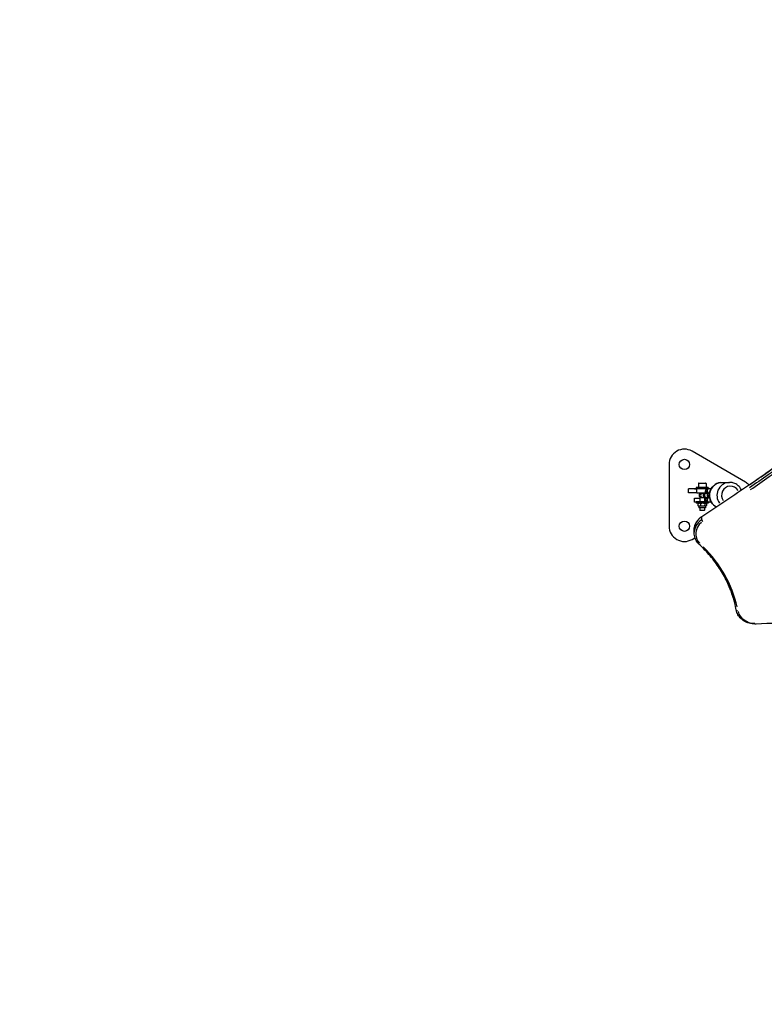
# Model space of a CAD drawing. Units: millimetres. Extents: x -581 to 19108, y 4 to 12957.
# Drawn here: x 4303 to 5277, y 7 to 1295 of the extents above; entities that cross this region are included whole.
import ezdxf

# ---------------------------------------------------------------- set-up
doc = ezdxf.new("R2010")
doc.units = ezdxf.units.MM
doc.header["$MEASUREMENT"] = 0
doc.styles.get("Standard").update_dxf_attribs({"font": 'square721_bt_roman.ttf'})
doc.dimstyles.get("Standard").update_dxf_attribs({"dimtxt": 200, "dimasz": 100, "dimexe": 0.18, "dimexo": 0.0625, "dimgap": 40, "dimtad": 1, "dimdec": 0, "dimlfac": 0.1, "dimrnd": 5, "dimzin": 0, "dimdsep": 46, "dimtxsty": 'Standard', "dimcen": 0.09, "dimse1": 1, "dimse2": 1, "dimadec": 0, "dimazin": 0, "dimtfac": 1, "dimtdec": 0, "dimtofl": 0, "dimtmove": 0, "dimatfit": 3, "dimfxl": 1, "dimtolj": 1, "dimtzin": 0, "dimarcsym": 0})

# ---------------------------------------------------------------- blocks, each defined once
blk = doc.blocks.new('*D6')
at = {"color": 0, "lineweight": -2, "transparency": 16777216}
blk.add_line((-108.5, 4369.5), (-108.5, 207.2), dxfattribs=at)
at = {"color": 0, "transparency": 16777216}
for points in [[(-141.8, 4369.5), (-75.1, 4369.5), (-108.5, 4569.5)], [(-141.8, 207.2), (-75.1, 207.2), (-108.5, 7.2)]]:
    blk.add_solid(points, dxfattribs=at)
at = {"layer": 'Defpoints', "color": 0, "transparency": 16777216}
for p in [(8081.1, 4569.5), (-108.5, 7.2), (8314, 7.2)]:
    blk.add_point(p, dxfattribs=at)
at = {"color": 0, "transparency": 16777216, "insert": (-360.3, 2288.4), "char_height": 300, "attachment_point": 5, "rotation": 90}
blk.add_mtext('\\A1;455', dxfattribs=at)

msp = doc.modelspace()

# ---------------------------------------------------------------- linework, layer by layer
for p, q in [((5252.1, 690.2), (5182.2, 730.5)), ((5152.2, 713.2), (5152.2, 632.5)), ((5203.5, 682.9), (5187.5, 682.9)), ((5187.5, 682.9), (5187.5, 681.3)), ((5190.5, 688.3), (5190.5, 682.9)), ((5200.4, 688.3), (5190.6, 688.3)), ((5191.1, 688.9), (5199.9, 688.9)), ((5200.5, 688.3), (5200.5, 682.9)), ((5203.5, 682.9), (5203.5, 681.9)), ((5221.7, 689.8), (5231.4, 689.8)), ((5177.5, 681.3), (5177.7, 681.3)), ((5177.5, 676.3), (5177.5, 681.3)), ((5177.5, 676.3), (5177.7, 676.3)), ((5187.6, 681.3), (5177.7, 681.3)), ((5177.7, 676.6), (5177.7, 681.1)), ((5188.7, 676.3), (5177.7, 676.3)), ((5185.3, 681.3), (5185.3, 681.5)), ((5185.3, 681.5), (5187.5, 681.5)), ((5201.5, 681.3), (5187.6, 681.3)), ((5188.7, 676.6), (5188.7, 681.1)), ((5188.7, 676.3), (5199.6, 676.3)), ((5192.5, 676.3), (5192.5, 675)), ((5192.5, 670.6), (5192.5, 664.3)), ((5194.6, 675.8), (5194.5, 675.8)), ((5194.5, 669.8), (5194.6, 669.8)), ((5194.6, 675.8), (5196.3, 675.8)), ((5194.6, 669.8), (5196.3, 669.8)), ((5199.6, 675.8), (5196.3, 675.8)), ((5196.3, 669.8), (5199.6, 669.8)), ((5198.5, 676.3), (5198.5, 675.8)), ((5198.5, 669.8), (5198.5, 664.3)), ((5199.7, 675.8), (5199.6, 675.8)), ((5199.6, 669.8), (5199.7, 669.8)), ((5199.7, 675.8), (5201.5, 675.8)), ((5199.7, 669.8), (5201.5, 669.8)), ((5204.8, 675.8), (5201.5, 675.8)), ((5201.5, 669.8), (5204.8, 669.8)), ((5203.3, 681.9), (5205.1, 681.9)), ((5204.8, 675.8), (5204.8, 675.8)), ((5204.8, 675.8), (5205.2, 675.8)), ((5204.8, 669.8), (5204.8, 669.8)), ((5204.8, 669.8), (5205.2, 669.8)), ((5207.2, 681.3), (5206.9, 681.3)), ((5185.3, 664.1), (5185.3, 669.3)), ((5185.3, 669.3), (5192.5, 669.3)), ((5187.5, 664.1), (5185.3, 664.1)), ((5201.5, 664.3), (5187.5, 664.3)), ((5187.5, 664.3), (5187.5, 662.7)), ((5203.5, 662.7), (5187.5, 662.7)), ((5189.8, 662), (5189.8, 659.5)), ((5191.1, 662.7), (5190.1, 662.2)), ((5191.1, 658.7), (5190.1, 659.3)), ((5200, 658.7), (5191.1, 658.7)), ((5191.1, 658.7), (5191.1, 656.7)), ((5200, 656.7), (5191.1, 656.7)), ((5192.5, 656.7), (5192.5, 653.5)), ((5193.2, 662), (5193.2, 659.5)), ((5198.5, 669.3), (5199.6, 669.3)), ((5198.5, 656.7), (5198.5, 653.5)), ((5199, 662), (5199, 659.5)), ((5200, 662.7), (5200.9, 662.2)), ((5200, 658.7), (5200.9, 659.3)), ((5200, 658.7), (5200, 656.7)), ((5201.2, 662), (5201.2, 659.5)), ((5205.1, 663.7), (5203.3, 663.7)), ((5203.5, 663.7), (5203.5, 662.7)), ((5192.5, 653.5), (5198.5, 653.5)), ((5193.1, 652.9), (5192.5, 653.5)), ((5197.9, 652.9), (5193.1, 652.9)), ((5195, 641), (5195, 644.6)), ((5197.9, 652.9), (5198.5, 653.5)), ((5185, 623.5), (5185, 627.5)), ((5182.2, 615.2), (5186, 617.4))]:
    msp.add_line(p, q)
for centre in [(5172.2, 713.2), (5172.2, 632.5)]:
    msp.add_circle(centre, 6.75)
for centre, radius, start, end in [((5172.2, 713.2), 20, 60, 180), ((5191.1, 688.3), 0.6, 90, 180), ((5199.9, 688.3), 0.6, 0, 90), ((5242.1, 672.8), 20, 43.247, 60), ((5194.5, 672.8), 3, 90, 270), ((5199.6, 672.8), 3, 90, 270), ((5204.8, 672.8), 3, 90, 270), ((5172.2, 632.5), 20, 180, 300)]:
    msp.add_arc(centre, radius, start, end)
for centre, major_axis, ratio, start_param, end_param in [((5221.7, 672.8), (0, 17), 0.977239, 0.133543, 2.537326), ((5231.4, 672.8), (0, 17), 0.977239, 0.116334, 2.210339), ((5232.5, 672.8), (0, 12), 0.977239, 5.279993, 8.45623), ((5194.6, 672.8), (0, 3), 0.989826, 0.15708, 2.984513), ((5196.3, 672.8), (0, -3), 0.989826, 3.298672, 6.126106), ((5199.7, 672.8), (0, 3), 0.989826, 0.15708, 2.984513), ((5201.5, 672.8), (0, -3), 0.989826, 3.298672, 6.126106), ((5203.3, 678.9), (0, 3), 0.989826, 0.148301, 2.817716), ((5204.8, 672.8), (0, 3), 0.989826, 0.15708, 2.984513), ((5205.1, 678.9), (0, 3), 0.989826, 0.108852, 2.06818), ((5206.6, 672.8), (0, 3), 0.989826, 0.610979, 2.530613), ((5203.3, 666.7), (0, 3), 0.989826, 0.323877, 2.993292), ((5205.1, 666.7), (0, -3), 0.989826, 4.215005, 6.174334), ((5210, 627.5), (-25, 0), 0.866025, 5.403531, 6.236888), ((5196.2, 643.4), (-1.09, 1.68), 0.300537, 0.021615, 0.41069), ((5210, 622.5), (-23, 0), 0.866025, 5.440949, 6.94784), ((5210, 623.5), (-25, 0), 0.866025, 5.403531, 6.236888), ((5196.2, 639.4), (-1.09, 1.68), 0.300537, 0.510845, 1.924562), ((5193.2, 609.9), (-1.36, -1.46), 0.366399, 0.059823, 1.136641), ((5052.5, 495.8), (192, 0), 0.866025, 0.18901, 0.718931), ((5242, 523.2), (-1.97, -0.37), 0.493648, 0.073966, 1.405349), ((5264.7, 525.4), (-23, 0), 0.866025, 0.232676, 1.548589), ((5265.9, 506.5), (0.09, -2), 0.025439, 5.287815, 6.230797)]:
    msp.add_ellipse(centre, major_axis=major_axis, ratio=ratio, start_param=start_param, end_param=end_param)
for points, knots in [([(5195.1, 645.1), (5205.6, 651.9), (5216, 658.9), (5247.1, 679.9), (5267.6, 694), (5308.5, 722.6), (5328.8, 737.1), (5369.1, 766.3), (5389.1, 781.1), (5428.8, 810.9), (5448.4, 826), (5487.5, 856.4), (5506.8, 871.8), (5545.2, 902.9), (5564.2, 918.6), (5602, 950.3), (5620.7, 966.3), (5657.7, 998.5), (5676, 1014.8), (5712.4, 1047.7), (5730.4, 1064.3), (5766, 1097.8), (5783.6, 1114.6), (5818.5, 1148.7), (5835.7, 1165.8), (5869.8, 1200.4), (5886.7, 1217.9), (5920.1, 1253), (5936.5, 1270.8), (5969.1, 1306.5), (5985.2, 1324.5), (6016.9, 1360.7), (6032.6, 1379), (6063.5, 1415.8), (6078.8, 1434.3), (6107, 1469.3), (6120, 1485.7), (6142.4, 1514.6), (6152, 1527.1), (6168.5, 1548.9), (6175.5, 1558.3), (6187.7, 1574.8), (6192.9, 1581.9), (6205.8, 1599.7), (6213.5, 1610.4), (6224.6, 1626.6), (6228.2, 1632.1), (6235.3, 1643), (6238.8, 1648.5), (6242.1, 1654.1)], [0, 0, 0, 0, 3.942936, 3.942936, 11.828809, 11.828809, 19.714682, 19.714682, 27.600555, 27.600555, 35.486428, 35.486428, 43.372301, 43.372301, 51.258174, 51.258174, 59.144047, 59.144047, 67.02992, 67.02992, 74.915793, 74.915793, 82.801666, 82.801666, 90.687539, 90.687539, 98.573412, 98.573412, 106.459284, 106.459284, 114.345157, 114.345157, 122.23103, 122.23103, 130.116903, 130.116903, 137.017042, 137.017042, 142.192146, 142.192146, 146.073474, 146.073474, 148.98447, 148.98447, 153.350964, 153.350964, 155.534211, 155.534211, 157.717458, 157.717458, 157.717458, 157.717458]), ([(5257.2, 686.7), (5265.4, 692.3), (5273.5, 697.9), (5310.3, 723.5), (5338.6, 743.8), (5431.9, 812.2), (5495.5, 861.7), (5633.6, 975.8), (5707.2, 1041.2), (5858.5, 1186.4), (5935.4, 1267), (6043, 1390.7), (6077.1, 1431.6), (6138.8, 1509.3), (6166.8, 1546), (6196.8, 1587.1), (6199.7, 1591), (6202.5, 1595)], [7.885873, 7.885873, 7.885873, 7.885873, 11.016647, 11.016647, 22.033293, 22.033293, 47.712579, 47.712579, 79.31503, 79.31503, 115.514861, 115.514861, 132.984703, 132.984703, 148.217608, 148.217608, 149.831586, 149.831586, 149.831586, 149.831586]), ([(6202.5, 1591), (6199.7, 1587), (6196.8, 1583.1), (6166.8, 1542), (6138.8, 1505.3), (6077.1, 1427.6), (6043, 1386.7), (5935.4, 1263), (5858.5, 1182.4), (5707.2, 1037.2), (5633.6, 971.8), (5495.5, 857.7), (5431.9, 808.2), (5338.6, 739.8), (5310.3, 719.5), (5273.5, 693.9), (5265.4, 688.3), (5257.2, 682.7)], [-149.831586, -149.831586, -149.831586, -149.831586, -148.217608, -148.217608, -132.984703, -132.984703, -115.514861, -115.514861, -79.31503, -79.31503, -47.712579, -47.712579, -22.033293, -22.033293, -11.016647, -11.016647, -7.885873, -7.885873, -7.885873, -7.885873]), ([(5258.5, 680.3), (5266.6, 685.9), (5274.8, 691.6), (5311.5, 717.2), (5339.8, 737.4), (5433.2, 805.9), (5496.9, 855.5), (5635.1, 969.6), (5708.6, 1035), (5860, 1180.3), (5937, 1260.9), (6044.7, 1384.6), (6078.7, 1425.6), (6140.5, 1503.4), (6168.5, 1540.1), (6198.5, 1581.2), (6201.3, 1585.1), (6204.2, 1589.1)], [7.885873, 7.885873, 7.885873, 7.885873, 11.016647, 11.016647, 22.033293, 22.033293, 47.712579, 47.712579, 79.31503, 79.31503, 115.514861, 115.514861, 132.984703, 132.984703, 148.217608, 148.217608, 149.831586, 149.831586, 149.831586, 149.831586]), ([(5214.1, 657.7), (5213.3, 658.1), (5212.5, 658.6), (5210.3, 660.2), (5209, 661.5), (5207, 664.5), (5206.2, 666.1), (5205.2, 669.6), (5204.9, 671.4), (5205, 675.1), (5205.3, 676.9), (5206.6, 680.3), (5207.4, 681.9), (5209.7, 684.8), (5211, 686), (5214, 688), (5215.6, 688.8), (5218.8, 689.6), (5220.2, 689.8), (5221.7, 689.8)], [3.607593, 3.607593, 3.607593, 3.607593, 3.774891, 3.774891, 4.093871, 4.093871, 4.415155, 4.415155, 4.738195, 4.738195, 5.061816, 5.061816, 5.384639, 5.384639, 5.705552, 5.705552, 6.024138, 6.024138, 6.283184, 6.283184, 6.283184, 6.283184]), ([(5246.7, 679.7), (5246.2, 681), (5245.4, 682.3), (5243.4, 684.8), (5242.1, 686), (5239.1, 688), (5237.5, 688.8), (5234.3, 689.6), (5232.9, 689.8), (5231.4, 689.8)], [5.132057, 5.132057, 5.132057, 5.132057, 5.384643, 5.384643, 5.705555, 5.705555, 6.024142, 6.024142, 6.283187, 6.283187, 6.283187, 6.283187]), ([(5199.6, 675.8), (5199.6, 676.5), (5199.7, 677.1), (5199.9, 678.3), (5200, 678.9), (5200.3, 679.9), (5200.5, 680.2), (5200.9, 680.9), (5201.2, 681.2), (5202, 681.6), (5202.4, 681.8), (5203, 681.9), (5203.2, 681.9), (5203.3, 681.9)], [5.18593, 5.18593, 5.18593, 5.18593, 5.507725, 5.507725, 5.930204, 5.930204, 6.094076, 6.094076, 6.197016, 6.197016, 6.258925, 6.258925, 6.283185, 6.283185, 6.283185, 6.283185]), ([(5203.3, 663.7), (5203, 663.7), (5202.6, 663.8), (5202, 664), (5201.7, 664.1), (5201.2, 664.5), (5201.1, 664.7), (5200.7, 665.1), (5200.6, 665.3), (5200.3, 665.8), (5200.2, 666.1), (5199.9, 667.2), (5199.7, 668), (5199.6, 669.2), (5199.6, 669.5), (5199.6, 669.8)], [3.141593, 3.141593, 3.141593, 3.141593, 3.188815, 3.188815, 3.240742, 3.240742, 3.306817, 3.306817, 3.398129, 3.398129, 3.551772, 3.551772, 4.089419, 4.089419, 4.238848, 4.238848, 4.238848, 4.238848]), ([(5202.6, 677.5), (5202.6, 677.5), (5202.6, 677.5), (5202.6, 677.4), (5202.6, 677.3), (5202.7, 677), (5202.7, 676.8), (5202.8, 676.3), (5202.8, 676.1), (5202.8, 675.8)], [0.4014072, 0.4014072, 0.4014072, 0.4014072, 0.4859732, 0.4859732, 0.6343374, 0.6343374, 0.8387055, 0.8387055, 1.0050352, 1.0050352, 1.0050352, 1.0050352]), ([(5202.8, 669.8), (5202.8, 669.6), (5202.8, 669.5), (5202.7, 669), (5202.7, 668.7), (5202.6, 668.3), (5202.6, 668.2), (5202.6, 668.2), (5202.6, 668.2), (5202.6, 668.2)], [2.1365574, 2.1365574, 2.1365574, 2.1365574, 2.258855, 2.258855, 2.520279, 2.520279, 2.7203531, 2.7203531, 2.7401855, 2.7401855, 2.7401855, 2.7401855]), ([(5205.1, 681.9), (5205.4, 681.9), (5205.8, 681.9), (5206.4, 681.7), (5206.7, 681.5), (5207, 681.3), (5207, 681.2), (5207.1, 681.2)], [0, 0, 0, 0, 0.0472223, 0.0472223, 0.0991491, 0.0991491, 0.1185446, 0.1185446, 0.1185446, 0.1185446]), ([(5207.1, 664.5), (5207, 664.4), (5206.9, 664.3), (5206.4, 664), (5206, 663.8), (5205.4, 663.7), (5205.3, 663.7), (5205.1, 663.7)], [3.0230481, 3.0230481, 3.0230481, 3.0230481, 3.0554234, 3.0554234, 3.1173323, 3.1173323, 3.1415927, 3.1415927, 3.1415927, 3.1415927]), ([(5185, 627.5), (5185, 628.9), (5185.2, 630.2), (5185.7, 632.9), (5186.2, 634.3), (5187.3, 636.8), (5188, 638), (5189.7, 640.3), (5190.6, 641.4), (5192.7, 643.4), (5193.9, 644.3), (5195.1, 645.1)], [4.2313011, 4.2313011, 4.2313011, 4.2313011, 4.4164915, 4.4164915, 4.601682, 4.601682, 4.7868724, 4.7868724, 4.9720628, 4.9720628, 5.1572533, 5.1572533, 5.1572533, 5.1572533]), ([(5191.8, 608.5), (5190.9, 609.3), (5190.2, 610.1), (5188.7, 611.9), (5188.1, 612.9), (5187, 614.9), (5186.5, 615.9), (5185.8, 618), (5185.5, 619.1), (5185.1, 621.3), (5185, 622.4), (5185, 623.5)], [3.4829303, 3.4829303, 3.4829303, 3.4829303, 3.6326045, 3.6326045, 3.7822786, 3.7822786, 3.9319528, 3.9319528, 4.0816269, 4.0816269, 4.2313011, 4.2313011, 4.2313011, 4.2313011]), ([(5240.1, 522.9), (5238.9, 529.2), (5237.3, 535.5), (5233.2, 547.9), (5230.7, 554), (5225, 565.9), (5221.7, 571.7), (5214.4, 582.9), (5210.4, 588.3), (5201.6, 598.8), (5196.9, 603.8), (5191.8, 608.5)], [5.3530468, 5.3530468, 5.3530468, 5.3530468, 5.470807, 5.470807, 5.5885672, 5.5885672, 5.7063273, 5.7063273, 5.8240875, 5.8240875, 5.9418476, 5.9418476, 5.9418476, 5.9418476]), ([(5266, 504.5), (5263.6, 504.4), (5261.2, 504.6), (5256.5, 505.6), (5254.2, 506.4), (5250, 508.5), (5248.1, 509.9), (5244.8, 513), (5243.4, 514.8), (5241.2, 518.6), (5240.5, 520.7), (5240.1, 522.9)], [2.609606, 2.609606, 2.609606, 2.609606, 2.902031, 2.902031, 3.194456, 3.194456, 3.486881, 3.486881, 3.779306, 3.779306, 4.071731, 4.071731, 4.071731, 4.071731]), ([(6384.5, 504.7), (6347.3, 506.3), (6310, 507.7), (6235.5, 510.3), (6198.2, 511.4), (6123.6, 513.4), (6086.4, 514.2), (6011.8, 515.4), (5974.5, 515.9), (5899.9, 516.6), (5862.6, 516.7), (5788, 516.7), (5750.7, 516.5), (5676.1, 515.9), (5638.8, 515.4), (5564.2, 514.1), (5526.9, 513.3), (5452.3, 511.4), (5415.1, 510.2), (5340.5, 507.6), (5303.2, 506.1), (5266, 504.5)], [0, 0, 0, 0, 11.191968, 11.191968, 22.383937, 22.383937, 33.575905, 33.575905, 44.767873, 44.767873, 55.959842, 55.959842, 67.15181, 67.15181, 78.343778, 78.343778, 89.535747, 89.535747, 100.727715, 100.727715, 111.919683, 111.919683, 111.919683, 111.919683])]:
    msp.add_open_spline(points, degree=3, knots=knots)
for points, weights in [([(5193.2, 662), (5191.5, 662.8), (5189.8, 662)], [1, 1.15470053838, 1]), ([(5189.8, 662), (5189.9, 662.1), (5190.1, 662.2)], [1, 1.01864146886, 1.03279033071]), ([(5189.8, 659.5), (5191.5, 658.7), (5193.2, 659.5)], [1, 1.15470053838, 1]), ([(5190.1, 659.3), (5189.9, 659.4), (5189.8, 659.5)], [1.03279033071, 1.01864146886, 1]), ([(5199, 662), (5196.1, 662.8), (5193.2, 662)], [1, 1.15470053838, 1]), ([(5193.2, 659.5), (5196.1, 658.7), (5199, 659.5)], [1, 1.15470053838, 1]), ([(5201.2, 662), (5200.1, 662.8), (5199, 662)], [1, 1.15470053838, 1]), ([(5199, 659.5), (5200.1, 658.7), (5201.2, 659.5)], [1, 1.15470053838, 1])]:
    msp.add_rational_spline(points, weights, degree=2)

# ---------------------------------------------------------------- dimensions: what is measured, and where the dimension line sits
dim = msp.add_linear_dim(base=(-108.5, 7.2), p1=(8081.1, 4569.5), p2=(8314, 7.2), angle=90, dimstyle='Standard', override={"dimtxt": 300, "dimasz": 200, "dimgap": 100})
dim.commit()
dim.dimension.update_dxf_attribs({"geometry": '*D6', "text_midpoint": (-360.3, 2288.4)})

doc.saveas('drawing.dxf')
